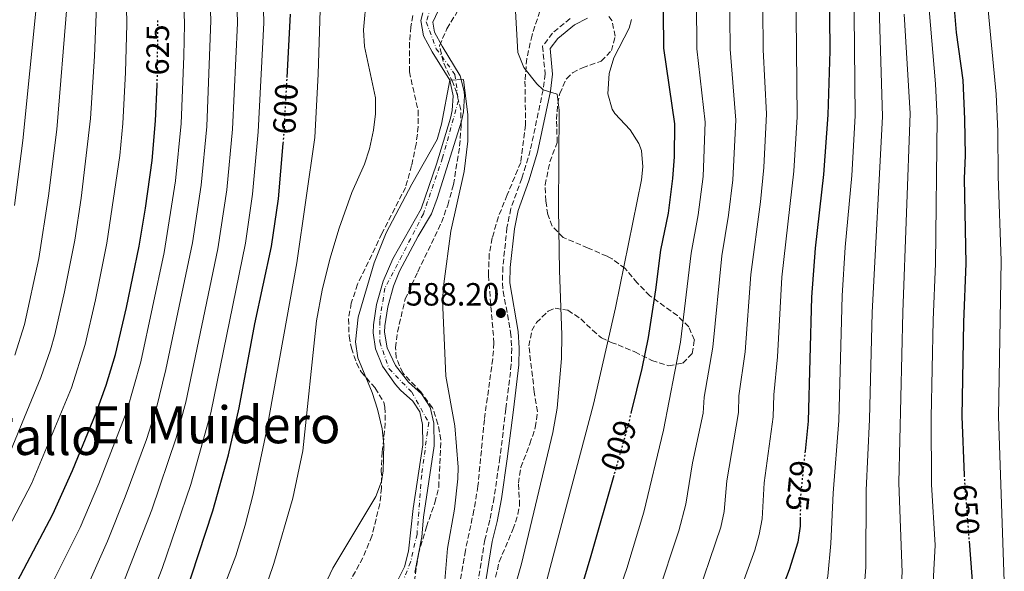
# Model space of a CAD drawing. Units: metres. Extents: x 569834 to 573264, y 4738040 to 4740388.
# Drawn here: x 570845 to 571152, y 4738896 to 4739068 of the extents above; entities that cross this region are included whole.
import ezdxf
from ezdxf.enums import TextEntityAlignment as Align

# ---------------------------------------------------------------- set-up
doc = ezdxf.new("R2010")
doc.units = ezdxf.units.M
doc.header["$MEASUREMENT"] = 0
for name, pattern in [('DGN Style 3', [2.435891, 1.739922, -0.695969]), ('DGN Style 4', [2.785615, 1.391938, -0.695969, 0.00174, -0.695969]), ('DGN Style 5', [1.217945, 0.521977, -0.695969])]:
    doc.linetypes.add(name, pattern=pattern)
for name, color, linetype, lineweight in [('Camino', 7, 'DGN Style 3', 0), ('Cauce permanente', 151, 'Continuous', 13), ('Cauce permanente (área)', 142, 'Continuous', 13), ('Cota de curva de nivel directora', 7, 'Continuous', 0), ('Cota de punto acotado terreno', 7, 'Continuous', 0), ('Curva de nivel directora', 30, 'Continuous', 30), ('Curva de nivel directora no vista', 30, 'DGN Style 5', 30), ('Curva de nivel intermedia', 30, 'Continuous', 0), ('Eje cauce permanente (área)', 70, 'DGN Style 4', 0), ('Margen derecho', 7, 'Continuous', 0), ('Punto acotado terreno (símbolo)', 7, 'Continuous', 0), ('Texto de Área (paraje) menor', 7, 'Continuous', 0), ('Zona arbolada', 92, 'DGN Style 3', 0)]:
    doc.layers.add(name, color=color, linetype=linetype, lineweight=lineweight)
doc.styles.add('Style-Arial', font='arial.ttf')

# ---------------------------------------------------------------- blocks, each defined once
blk = doc.blocks.new('5PATER')
at = {"layer": 'Punto acotado terreno (símbolo)', "linetype": 'Continuous', "lineweight": 0}
h = blk.add_hatch(color=51, dxfattribs=at)
edge = h.paths.add_edge_path()
edge.add_ellipse((0, 0), major_axis=(-0.11, -0.111), ratio=0.999422, start_angle=0, end_angle=360)

msp = doc.modelspace()

# ---------------------------------------------------------------- linework, layer by layer
at = {"layer": 'Camino', "color": 7, "linetype": 'DGN Style 3', "lineweight": 0}
msp.add_polyline3d([(571016.46, 4739068.4, 592.8), (571010.9, 4739063.84, 591.71), (571007.83, 4739059.78, 591.01), (571008.62, 4739051.12, 590.49), (571008, 4739046.2, 590), (571004.01, 4739027.36, 588.44), (571001.37, 4739018.64, 587.98), (570997.93, 4739009.25, 587.68), (570996.75, 4739003.31, 587.6), (570995.45, 4738991.04, 587.63), (570995.33, 4738986.03, 587.84), (570995.57, 4738983.44, 587.99), (570997.89, 4738970.72, 588.31), (570998.21, 4738965.76, 588.11), (570998.09, 4738960.76, 587.85), (570996.42, 4738946.87, 587.57), (570994.53, 4738931.68, 587.21), (570992.73, 4738919.28, 587.42), (570991.45, 4738912.32, 587.49), (570989.85, 4738906.16, 587.33), (570987.33, 4738890.56, 587.28)], dxfattribs=at)
at = {"layer": 'Cauce permanente', "color": 151, "linetype": 'Continuous', "lineweight": 13}
for points in [[(570976.02, 4739072.32, 586.53), (570973.62, 4739067.28, 586.59), (570974.18, 4739064.16, 586.38), (570976.52, 4739059.75, 585.81), (570982.22, 4739050.56, 585.08), (570983.45, 4739045.69, 584.98), (570983.5, 4739044.32, 584.97), (570983.18, 4739039.34, 584.9), (570982.61, 4739036.48, 584.83), (570974.97, 4739012.32, 584.05), (570973.2, 4739007.64, 583.92), (570969.05, 4739000.64, 583.58), (570963.29, 4738989.76, 583.69), (570961.44, 4738985.13, 583.66), (570959.62, 4738978.61, 583.6), (570958.69, 4738972.71, 583.58), (570958.61, 4738970.8, 583.54), (570959.45, 4738965.89, 583.27), (570962.04, 4738960.4, 582.93), (570966.13, 4738955.2, 582.28), (570970.17, 4738951.6, 582.9), (570972.88, 4738947.39, 583.38), (570974, 4738942.47, 583.3), (570974.05, 4738935.44, 583.01), (570970.77, 4738913.2, 582.1), (570970.29, 4738907.04, 582.34), (570968.05, 4738896, 582.52)], [(570962.54, 4738893.12, 581.16), (570964.87, 4738897.72, 581.54), (570966.09, 4738902.58, 581.48), (570967.54, 4738915.9, 581.23), (570970.53, 4738935.68, 581.99), (570970.48, 4738942.06, 582.31), (570969.58, 4738946, 582.38), (570967.47, 4738949.28, 582.1), (570963.56, 4738952.77, 582.92), (570962.01, 4738954.52, 583.2), (570958.01, 4738960.22, 583.72), (570955.82, 4738965.63, 583.88), (570955.08, 4738970.57, 584.14), (570955.18, 4738973.05, 584.18), (570956.17, 4738979.36, 584.22), (570958.21, 4738986.62, 584.24), (570961.25, 4738993.56, 584.22), (570970.01, 4739009.18, 584.11), (570974.83, 4739023.01, 584.46), (570979.19, 4739037.35, 584.77), (570979.68, 4739039.79, 584.77), (570979.97, 4739044.37, 584.86), (570978.93, 4739049.16, 585), (570973.46, 4739057.99, 586.27), (570970.8, 4739062.99, 586.92), (570969.95, 4739067.77, 587.24), (570970.51, 4739070.11, 587.21)]]:
    msp.add_polyline3d(points, dxfattribs=at)
at = {"layer": 'Cauce permanente (área)', "color": 142, "linetype": 'Continuous', "lineweight": 13}
for points in [[(570976.02, 4739072.32, 586.53), (570973.62, 4739067.28, 586.59), (570974.18, 4739064.16, 586.38), (570976.52, 4739059.75, 585.81), (570982.22, 4739050.56, 585.08), (570983.45, 4739045.69, 584.98), (570983.5, 4739044.32, 584.97), (570983.18, 4739039.34, 584.9), (570982.61, 4739036.48, 584.83), (570974.97, 4739012.32, 584.05), (570973.2, 4739007.64, 583.92), (570969.05, 4739000.64, 583.58), (570963.29, 4738989.76, 583.69), (570961.44, 4738985.13, 583.66), (570959.62, 4738978.61, 583.6), (570958.69, 4738972.71, 583.58), (570958.61, 4738970.8, 583.54), (570959.45, 4738965.89, 583.27), (570962.04, 4738960.4, 582.93), (570966.13, 4738955.2, 582.28), (570970.17, 4738951.6, 582.9), (570972.88, 4738947.39, 583.38), (570974, 4738942.47, 583.3), (570974.05, 4738935.44, 583.01), (570970.77, 4738913.2, 582.1), (570970.29, 4738907.04, 582.34), (570968.05, 4738896, 582.52)], [(570970.51, 4739070.11, 587.21), (570969.95, 4739067.77, 587.24), (570970.8, 4739062.99, 586.92), (570973.46, 4739057.99, 586.27), (570978.93, 4739049.16, 585), (570979.97, 4739044.37, 584.86), (570979.68, 4739039.79, 584.77), (570979.19, 4739037.35, 584.77), (570974.83, 4739023.01, 584.46), (570970.01, 4739009.18, 584.11), (570961.25, 4738993.56, 584.22), (570958.21, 4738986.62, 584.24), (570956.17, 4738979.36, 584.22), (570955.18, 4738973.05, 584.18), (570955.08, 4738970.57, 584.14), (570955.82, 4738965.63, 583.88), (570958.01, 4738960.22, 583.72), (570962.01, 4738954.52, 583.2), (570963.56, 4738952.77, 582.92), (570967.47, 4738949.28, 582.1), (570969.58, 4738946, 582.38), (570970.48, 4738942.06, 582.31), (570970.53, 4738935.68, 581.99), (570967.54, 4738915.9, 581.23), (570966.09, 4738902.58, 581.48), (570964.87, 4738897.72, 581.54), (570962.54, 4738893.12, 581.16)]]:
    msp.add_polyline3d(points, dxfattribs=at)
at = {"layer": 'Curva de nivel directora', "color": 30, "linetype": 'Continuous', "lineweight": 30, "flags": 128}
for points, elevation in [([(571033.66, 4739307.46), (571043.34, 4739297.35), (571055.14, 4739283.27), (571067.42, 4739266.31), (571072.93, 4739258.01), (571077.39, 4739249.89), (571079.26, 4739245.75), (571081.06, 4739241.07), (571082.38, 4739236.47), (571089.22, 4739205.59), (571090.63, 4739195.7), (571093.37, 4739160.28), (571094.1, 4739146.39), (571094.22, 4739133.91), (571096.31, 4739109.12), (571097, 4739090.35), (571097.22, 4739058.35), (571096.66, 4739038.36), (571095.33, 4739019.83), (571092.73, 4738996.95), (571091.58, 4738981.65), (571090.49, 4738943.03), (571089.55, 4738933.77)], 625), ([(571135.91, 4739072.7), (571136.62, 4739064.07), (571138.65, 4739049.21), (571139.21, 4739037.11), (571139.39, 4739025.79), (571139.05, 4739018.55), (571139.62, 4738992.15), (571138.89, 4738973.91), (571138.39, 4738944.48), (571139.09, 4738926.27)], 650), ([(570928.3, 4739050.04), (570929.38, 4739069.71)], 600), ([(571045.42, 4739070.46), (571045.5, 4739059.12), (571048.93, 4739035.6), (571048.83, 4739025.32), (571048.33, 4739018.56), (571046.98, 4739007.85), (571044.53, 4738996.24), (571043.01, 4738983.92), (571040.66, 4738969.1), (571038.72, 4738959.51), (571035.44, 4738945.99)], 600), ([(570843.33, 4738891.28), (570855.37, 4738914.16), (570861.51, 4738927.71), (570868.87, 4738945.64), (570872.01, 4738954.24), (570874.91, 4738963.82), (570878.33, 4738978.43), (570882.22, 4738997.5), (570884.21, 4739009.36), (570886.25, 4739024.24), (570887.3, 4739036.56), (570887.79, 4739047.8)], 625), ([(570818.11, 4738764.75), (570848.25, 4738805.36), (570862.77, 4738824.24), (570868.46, 4738832.46), (570875.77, 4738844.08), (570882.86, 4738856.75), (570887.28, 4738865.73), (570891.32, 4738874.87), (570896.35, 4738888.28), (570905.16, 4738915.2), (570910.07, 4738932.6), (570913.38, 4738947.23), (570918.29, 4738973.36), (570923.45, 4738997.44), (570925.57, 4739012.31), (570927.08, 4739029.51)], 600), ([(571029.99, 4738926.11), (571022.9, 4738901.11), (571015.21, 4738875.28), (571010.21, 4738860.08), (571006.01, 4738845.76), (570995.64, 4738816.48), (570994.16, 4738811.61), (570992.41, 4738804.16), (570989.09, 4738785.04), (570987.89, 4738780), (570985.41, 4738772), (570982.77, 4738766.64), (570979.24, 4738763.09), (570973.92, 4738758.72), (570972.29, 4738757.6), (570967.6, 4738755.77), (570966.47, 4738755.54), (570963.85, 4738756.08), (570962.45, 4738755.36), (570959.58, 4738751.11), (570954.18, 4738740.3), (570951.34, 4738733.25), (570948.56, 4738724.66)], 600), ([(571088.05, 4738913.23), (571088.01, 4738910.39), (571087.28, 4738905.44), (571084.58, 4738896.78), (571078.78, 4738881.6), (571073.34, 4738869.72), (571069.81, 4738864.22), (571061.01, 4738852.08), (571052.91, 4738840.11), (571041.06, 4738821.96), (571034.12, 4738810.46), (571021.13, 4738787.12), (571017.22, 4738777.91), (571011.83, 4738763.29), (571009.27, 4738752.07), (571003.57, 4738721.19)], 625), ([(571140.61, 4738905.77), (571141.89, 4738889.19), (571142.25, 4738877.27), (571141.21, 4738866.87), (571140.17, 4738860.87), (571138.73, 4738855.75), (571136.93, 4738851.09), (571134.09, 4738845.83), (571130.52, 4738842.34), (571108.28, 4738824.16), (571094.93, 4738811.99), (571084.01, 4738803.12), (571078.37, 4738797.6), (571074.01, 4738792.8), (571070.45, 4738787.6), (571068.41, 4738783.01), (571066.49, 4738773.2), (571062.07, 4738739.37), (571060.2, 4738721.9)], 650)]:
    msp.add_lwpolyline(points, dxfattribs=dict(at, elevation=elevation))
at = {"layer": 'Curva de nivel directora no vista', "color": 30, "linetype": 'DGN Style 5', "lineweight": 30, "flags": 128}
for points, elevation in [([(570887.79, 4739047.8), (570887.96, 4739051.55), (570888.04, 4739066.56), (570887.98, 4739068.39)], 625), ([(570927.08, 4739029.51), (570927.32, 4739032.23), (570928.3, 4739050.04)], 600), ([(571035.44, 4738945.99), (571034.25, 4738941.12), (571029.99, 4738926.11)], 600), ([(571089.55, 4738933.77), (571088.13, 4738919.83), (571088.05, 4738913.23)], 625), ([(571139.09, 4738926.27), (571139.17, 4738924.23), (571140.61, 4738905.77)], 650)]:
    msp.add_lwpolyline(points, dxfattribs=dict(at, elevation=elevation))
at = {"layer": 'Curva de nivel intermedia', "color": 30, "linetype": 'Continuous', "lineweight": 0, "flags": 128}
for points, elevation in [([(570838.62, 4738865), (570850.94, 4738884), (570863.88, 4738909.93), (570869.72, 4738923.62), (570878.38, 4738946.18), (570882.78, 4738961.49), (570890.07, 4738995.61), (570893.57, 4739017.87), (570895.3, 4739035.69), (570896.15, 4739056.68), (570896.31, 4739066.68), (570896, 4739077.18), (570894.2, 4739100.01), (570891.77, 4739124.01), (570890.72, 4739131.2), (570892.98, 4739146.24), (570897.54, 4739161.12), (570899.02, 4739166.96), (570901.62, 4739180.8), (570899.18, 4739212.56), (570893.82, 4739239.36), (570887.62, 4739264.8), (570879.1, 4739293.92), (570863.26, 4739350.48)], 620), ([(570839.96, 4738928.47), (570851.59, 4738956.62), (570854.62, 4738965.23), (570855.97, 4738970.05), (570858.98, 4738983.28), (570862.17, 4738999.41), (570864.18, 4739012.43), (570867.12, 4739037.27), (570868.37, 4739056.64), (570869.16, 4739077.69), (570868.23, 4739091.92), (570866.73, 4739107.06), (570864.3, 4739125.84), (570864.21, 4739130.84), (570864.55, 4739141.63), (570866.81, 4739157.74), (570867.15, 4739166.41), (570866.32, 4739191.98), (570862.35, 4739233.68), (570858.77, 4739251.13), (570853.79, 4739267.54), (570845.51, 4739285.09), (570840.63, 4739293.82)], 635), ([(570843.51, 4738963.62), (570846.5, 4738973.16), (570850.95, 4738993.69), (570854.06, 4739013.17), (570856.63, 4739033.82), (570859.78, 4739073.26), (570859.64, 4739084.08), (570856.04, 4739123.06), (570855.98, 4739128.68), (570856.3, 4739138.74), (570856.79, 4739143.72), (570858.8, 4739154.08), (570859.72, 4739161.47), (570860.73, 4739189.52), (570859.57, 4739204.99), (570857.19, 4739225.83), (570856.32, 4739232.57), (570852.03, 4739249.81), (570846.38, 4739265.18), (570837.41, 4739281.95)], 640), ([(570843.44, 4739010.15), (570846, 4739030.39), (570850.42, 4739073.83), (570850.65, 4739078.83), (570850.47, 4739083.83), (570847.9, 4739116.22), (570847.68, 4739128.3), (570848.77, 4739143.25), (570849.51, 4739148.01), (570851.37, 4739155.4), (570852.19, 4739160.33), (570854.68, 4739184.02), (570854.96, 4739192.97), (570853.73, 4739208.24), (570850.3, 4739231.45), (570848.46, 4739238.45), (570845.28, 4739248.5), (570843.46, 4739253.15)], 645), ([(571111.23, 4739116.5), (571113.68, 4739037.86), (571110.46, 4738976.85), (571109.65, 4738943.61), (571108.55, 4738921.59), (571108.45, 4738897.67), (571107.89, 4738889.59), (571105.49, 4738873.11), (571103.09, 4738868.31), (571088.05, 4738845.51), (571072.17, 4738832.98), (571065.35, 4738825.31), (571054.24, 4738810.29), (571048.93, 4738801.82), (571042, 4738788.99), (571037.84, 4738778.85), (571032.99, 4738761.61), (571031.83, 4738756.42), (571026.16, 4738720.31)], 635), ([(570920.95, 4738889.35), (570924.21, 4738898.8), (570930.11, 4738919.13), (570933.14, 4738933.79), (570937.41, 4738974.32), (570939.17, 4738983.84), (570941.6, 4738993.54), (570944.46, 4739003.09), (570948.41, 4739014.24), (570952.37, 4739023.04), (570953.92, 4739027.79), (570955.21, 4739033.68), (570955.86, 4739038.72), (570955.8, 4739043.72), (570952.35, 4739059.71), (570952.11, 4739064.83), (570954.86, 4739095.44)], 590), ([(571086.53, 4739090.03), (571087.12, 4739037.81), (571086.03, 4739020.93), (571082.31, 4738987.84), (571080.95, 4738963.14), (571079.86, 4738951.28), (571079.67, 4738944.38), (571076.84, 4738923.83), (571076.17, 4738912.69), (571075.23, 4738907.77), (571073.87, 4738902.95), (571067.61, 4738885.5), (571063.69, 4738876.29), (571052.53, 4738859.01), (571049.6, 4738853.4), (571045.05, 4738846.19), (571036.97, 4738831.19), (571034.05, 4738826.72), (571027.49, 4738814.69), (571019.78, 4738799.66), (571009.25, 4738770.96), (570999.69, 4738741.2), (570995.33, 4738717.84)], 620), ([(571104.58, 4739090.84), (571105.17, 4739038.11), (571104.08, 4739019.58), (571102.08, 4738997.27), (571101.12, 4738982.03), (571100.07, 4738943.32), (571098.34, 4738920.71), (571097.61, 4738905.03), (571096.61, 4738894.87), (571094.01, 4738882.87), (571077.63, 4738856.39), (571059.13, 4738832.71), (571044.94, 4738811.92), (571033.2, 4738790.99), (571028.42, 4738780.71), (571022.37, 4738762.3), (571021.15, 4738757.45), (571014.81, 4738720.34)], 630), ([(570834.35, 4738896.37), (570848.77, 4738923.56), (570861.12, 4738953.47), (570865.44, 4738966.93), (570868.66, 4738980.85), (570872.2, 4738998.46), (570876.19, 4739025.78), (570877.14, 4739035.73), (570878.03, 4739051.6), (570878.44, 4739066.58), (570878.09, 4739082.81)], 630), ([(571076.26, 4739084.47), (571076.53, 4739058.66), (571077.59, 4739038.72), (571076.73, 4739022.03), (571075.64, 4739011.37), (571072.68, 4738988.7), (571070.88, 4738964.63), (571068.98, 4738950.91), (571068.84, 4738945.74), (571065.21, 4738924.52), (571064.32, 4738914.99), (571063.28, 4738910.09), (571054.67, 4738884.72), (571052.59, 4738880.36), (571044.05, 4738865.94), (571041.01, 4738858.87), (571037.2, 4738852.27), (571029.23, 4738834.83), (571022.58, 4738822.55), (571007.29, 4738788.96), (571001.65, 4738770.08), (570990.93, 4738739.2), (570985.21, 4738714)], 615), ([(570998.86, 4739080), (571000.1, 4739057.76), (571001.99, 4739053.17), (571006.04, 4739048.03), (571008, 4739046.2), (571012.42, 4739044.88)], 590), ([(570833.4, 4738822.71), (570845.83, 4738838.19), (570854.87, 4738850.85), (570866.75, 4738870.47), (570870.59, 4738877.74), (570877.88, 4738894.17), (570886.14, 4738915.45), (570893.78, 4738937.92), (570896.73, 4738949.03), (570906.76, 4738996.71), (570909.57, 4739015.09), (570911.31, 4739033.96), (570912.84, 4739066.93), (570912.51, 4739078.45)], 610), ([(570837.36, 4738845.17), (570846.74, 4738857.92), (570849.44, 4738862.13), (570860.03, 4738879.26), (570867.42, 4738894.55), (570872.38, 4738905.71), (570877.93, 4738919.54), (570884.47, 4738937.32), (570887.49, 4738946.85), (570890.59, 4738959.17), (570898.88, 4738998.61), (570901.57, 4739016.48), (570903.3, 4739034.83), (570904.57, 4739067.82), (570904.16, 4739079.24)], 615), ([(570842.34, 4738816.03), (570854.3, 4738831.21), (570863, 4738843.77), (570871.71, 4738858.34), (570878.94, 4738871.72), (570884.15, 4738883.64), (570889.39, 4738897.25), (570898.35, 4738923.39), (570904.53, 4738945.69), (570915.37, 4738998.44), (570917.57, 4739013.7), (570919.31, 4739033.09), (570921.09, 4739067.05), (570920.75, 4739079.08)], 605), ([(571065.99, 4739078.91), (571066.19, 4739058.81), (571068.03, 4739036.7), (571067.02, 4739018.14), (571065.71, 4739007.15), (571063.66, 4738994.53), (571060.8, 4738966.12), (571058.11, 4738950.54), (571057.87, 4738945.54), (571054.5, 4738930.14), (571052.48, 4738917.28), (571050.29, 4738908.95), (571043.55, 4738888.6), (571035.58, 4738872.87), (571032.41, 4738864.34), (571029.35, 4738858.36), (571021.49, 4738838.47), (571015.94, 4738827.13), (571009.08, 4738810.57), (571000.21, 4738783.6), (570994.73, 4738770.08), (570989.93, 4738755.52), (570983.89, 4738738.88), (570973.73, 4738701.12)], 610), ([(570834.05, 4738771.17), (570855.91, 4738799.21), (570859.88, 4738802.99), (570869.53, 4738814.47), (570875.33, 4738825.84), (570879.93, 4738833.36), (570886.57, 4738845.36), (570897.25, 4738866.96), (570903.49, 4738878.24), (570912.29, 4738901.12), (570915.27, 4738910.68), (570917.78, 4738920.37), (570921.83, 4738939.97), (570931.28, 4738992.39), (570936.9, 4739031.39), (570937.94, 4739051.07), (570938.54, 4739071.04)], 595), ([(571055.71, 4739073.35), (571055.84, 4739058.96), (571058.48, 4739036.15), (571057.78, 4739019.23), (571056.31, 4739007.26), (571054.1, 4738995.38), (571050.73, 4738967.61), (571045.47, 4738940.32), (571039.37, 4738914.74), (571034.08, 4738897.21), (571032.45, 4738892.48)], 605), ([(571146.39, 4739073.14), (571149.01, 4739044.85), (571149.58, 4739033.18), (571149.69, 4739019.35), (571150.58, 4738992.98), (571149.82, 4738944.52), (571151.58, 4738893.2), (571151.29, 4738876.57), (571147.38, 4738858.04), (571145.81, 4738853.04), (571141.72, 4738843.78), (571137.25, 4738838.66), (571122.62, 4738824.49), (571117.22, 4738820.08), (571105.24, 4738807.57), (571095.76, 4738798.61), (571092.38, 4738794.93), (571087.02, 4738788.34), (571083.85, 4738783.24), (571081.85, 4738778.65), (571079.31, 4738765.12), (571075.75, 4738740.49), (571071.54, 4738699.03)], 655), ([(571128.16, 4739071.23), (571130.18, 4739048.02), (571130.7, 4739037.36), (571130.17, 4738992.11), (571129.4, 4738974.46), (571128.81, 4738944.19), (571128.96, 4738923.35), (571130.03, 4738904.52), (571129.4, 4738892.95)], 645), ([(571035.54, 4739068.13), (571034.74, 4739065.36), (571030.06, 4739056.16), (571028.6, 4739051.26), (571028.1, 4739044.96), (571029.53, 4739040.21), (571030.37, 4739038.8), (571035.05, 4739033.76), (571037.8, 4739029.52), (571038.61, 4739027.28), (571039.07, 4739022.27), (571038.61, 4739018.16), (571030.49, 4738978.38), (571023.65, 4738948.32), (570997.09, 4738848.24)], 595), ([(571120.42, 4739069.76), (571122.22, 4739038.87), (571119.97, 4738976.96), (571118.77, 4738923.93), (571119.73, 4738895.99), (571118.89, 4738883.35), (571117.73, 4738877.11), (571113.57, 4738866.07), (571106.65, 4738853.59), (571102.61, 4738847.43), (571098.05, 4738842.15), (571093.05, 4738837.27), (571082.18, 4738828.67), (571074.4, 4738820.92), (571066, 4738811.25), (571060.83, 4738804.46), (571055.92, 4738796.74), (571052.75, 4738790.5), (571048.92, 4738781.71), (571046.78, 4738775.08), (571042.52, 4738755.4), (571037.36, 4738719.17)], 640), ([(570935.77, 4738883.04), (570942.49, 4738897.28), (570955.93, 4738919.6), (570957.71, 4738924.29), (570958.25, 4738927.6), (570958.41, 4738935.76), (570957.92, 4738940.73), (570956.42, 4738946.77), (570954.73, 4738952), (570950.29, 4738962.8), (570949.54, 4738967.78), (570950.45, 4738975.42), (570955.41, 4738992.4), (570959.15, 4739001.67), (570967.09, 4739016.8), (570974.97, 4739030.72), (570976.39, 4739035.51), (570978.93, 4739049.16), (570983.22, 4739049.36), (570984.53, 4739038.4), (570984.53, 4739030.24), (570983.37, 4739020.8), (570979.25, 4739002.24), (570977.05, 4738985.84), (570976.68, 4738980.84), (570977.69, 4738957.12), (570980.49, 4738941.6), (570981.54, 4738928.75), (570981.45, 4738925.12), (570980.37, 4738915.68), (570978.21, 4738903.44), (570976.98, 4738888.55)], 585), ([(571012.42, 4739044.88), (571012.98, 4739039.9), (571012.77, 4739009.12), (571013.1, 4738989.96), (571013.85, 4738969.97), (571013.76, 4738962.6), (571012.34, 4738947.11), (571011, 4738939.56), (571001.29, 4738898.64), (570996.25, 4738881.36)], 590)]:
    msp.add_lwpolyline(points, dxfattribs=dict(at, elevation=elevation))
at = {"layer": 'Eje cauce permanente (área)', "color": 70, "linetype": 'DGN Style 4', "lineweight": 0}
msp.add_polyline3d([(570973.07, 4739071.95, 586.89), (570971.63, 4739067.36, 586.94), (570974.72, 4739059, 586.09), (570980.53, 4739051.01, 585.12), (570981.62, 4739042.83, 584.89), (570976.71, 4739025.03, 584.48), (570970.72, 4739007.58, 583.99), (570964, 4738994.5, 583.89), (570958.75, 4738984.46, 584.05), (570957.12, 4738974.28, 583.9), (570957.12, 4738967.74, 583.71), (570960.02, 4738959.38, 583.37), (570967.1, 4738952.12, 582.25), (570972.37, 4738942.67, 582.87), (570970.19, 4738926.32, 581.93), (570968.74, 4738907.92, 581.91), (570966.74, 4738899.2, 581.92), (570964.38, 4738893.2, 581.63)], dxfattribs=at)
at = {"layer": 'Margen derecho', "color": 7, "linetype": 'Continuous', "lineweight": 0}
for points in [[(570992.14, 4738905.67, 587.83), (570993.73, 4738911.81, 587.95), (570995.04, 4738918.9, 587.88), (570996.85, 4738931.36, 587.66), (570998.74, 4738946.59, 587.91), (571000.42, 4738960.59, 588.15), (571000.55, 4738965.8, 588.42), (571000.22, 4738971, 588.63), (570997.67, 4738986.11, 588.15), (570997.79, 4738990.88, 587.95), (570999.06, 4739002.96, 587.95), (571000.18, 4739008.62, 588.05), (571003.59, 4739017.89, 588.37), (571006.28, 4739026.77, 588.83), (571010.31, 4739045.82, 590.04), (571010.96, 4739051.08, 590.7), (571010.24, 4739059.09, 591.26), (571012.59, 4739062.2, 591.69), (571017.74, 4739066.43, 592.62), (571021.85, 4739068.5, 593.24)], [(570989.63, 4738890.13, 587.85), (570992.14, 4738905.67, 587.83)]]:
    msp.add_polyline3d(points, dxfattribs=at)
at = {"layer": 'Zona arbolada', "color": 92, "linetype": 'DGN Style 3', "lineweight": 0}
for points in [[(570967.49, 4738890.7, 582.5), (570969.17, 4738901.68, 582.47), (570971.69, 4738910.16, 582.55), (570974.29, 4738917.68, 583.05), (570975.49, 4738922.54, 583.26), (570976.17, 4738937.28, 583.66), (570975.26, 4738942.17, 583.62), (570973.59, 4738947.22, 583.55), (570969.9, 4738952.16, 582.86), (570964.29, 4738958.08, 582.51), (570962.25, 4738962.78, 582.72), (570962.05, 4738965.92, 582.83), (570962.69, 4738970.8, 582.85), (570965.01, 4738981.04, 583.11), (570969.01, 4738989.6, 583.67), (570976.36, 4739004.88, 584.48), (570978.3, 4739010.32, 584.58), (570980.09, 4739016.72, 584.64), (570982.01, 4739028.64, 584.69), (570982.49, 4739034.96, 584.82), (570982.34, 4739039.94, 584.83), (570981.11, 4739045.16, 584.88), (570979.94, 4739048.48, 584.98), (570976.86, 4739054.96, 585.57), (570975.72, 4739059.9, 585.95), (570978.04, 4739065.22, 586.03), (570982.58, 4739072.64, 587.51)], [(570967.49, 4738890.7, 582.5), (570969.17, 4738901.68, 582.47), (570971.69, 4738910.16, 582.55), (570974.29, 4738917.68, 583.05), (570975.49, 4738922.54, 583.26), (570976.17, 4738937.28, 583.66), (570975.26, 4738942.17, 583.62), (570973.59, 4738947.22, 583.55), (570969.9, 4738952.16, 582.86), (570964.29, 4738958.08, 582.51), (570962.25, 4738962.78, 582.72), (570962.05, 4738965.92, 582.83), (570962.69, 4738970.8, 582.85), (570965.01, 4738981.04, 583.11), (570969.01, 4738989.6, 583.67), (570976.36, 4739004.88, 584.48), (570978.3, 4739010.32, 584.58), (570980.09, 4739016.72, 584.64), (570982.01, 4739028.64, 584.69), (570982.49, 4739034.96, 584.82), (570982.34, 4739039.94, 584.83), (570981.11, 4739045.16, 584.88), (570979.94, 4739048.48, 584.98), (570976.86, 4739054.96, 585.57), (570975.72, 4739059.9, 585.95), (570978.04, 4739065.22, 586.03), (570982.58, 4739072.64, 587.51)], [(571006.98, 4739070.64, 592.03), (571004.54, 4739063.2, 591.13), (571002.9, 4739055.92, 590.24), (571002.34, 4739048.88, 589.48), (571002.53, 4739035.28, 588.16), (571001.01, 4739023.62, 587.91), (570996.83, 4739013.51, 587.35), (570994.09, 4739006.72, 587.16), (570992.13, 4739000.08, 586.91), (570991.25, 4738995.15, 586.89), (570990.96, 4738988.43, 587.16), (570992.69, 4738967.44, 587.47), (570992.32, 4738962.47, 587.18), (570989.7, 4738943.6, 586.46), (570987.71, 4738922.87, 586.3), (570986.45, 4738915.36, 586.34), (570983.81, 4738902.8, 586.19), (570981.77, 4738890.72, 585.98)], [(571006.98, 4739070.64, 592.03), (571004.54, 4739063.2, 591.13), (571002.9, 4739055.92, 590.24), (571002.34, 4739048.88, 589.48), (571002.53, 4739035.28, 588.16), (571001.01, 4739023.62, 587.91), (570996.83, 4739013.51, 587.35), (570994.09, 4739006.72, 587.16), (570992.13, 4739000.08, 586.91), (570991.25, 4738995.15, 586.89), (570990.96, 4738988.43, 587.16), (570992.69, 4738967.44, 587.47), (570992.32, 4738962.47, 587.18), (570989.7, 4738943.6, 586.46), (570987.71, 4738922.87, 586.3), (570986.45, 4738915.36, 586.34), (570983.81, 4738902.8, 586.19), (570981.77, 4738890.72, 585.98)], [(570967.42, 4739069.31, 587.68), (570966.86, 4739065.84, 587.71), (570966.43, 4739060.88, 587.6), (570966.35, 4739051.8, 587.47), (570969.1, 4739039.76, 586.83), (570969.15, 4739034.76, 586.63), (570968.46, 4739029.29, 586.47), (570967.06, 4739022.64, 585.86), (570965.17, 4739015.84, 585.41), (570957.83, 4739001.45, 585.4), (570950.25, 4738985.68, 586.16), (570948.29, 4738979.84, 586.25), (570947.41, 4738974.91, 586.16), (570947.6, 4738969.51, 585.83), (570948.33, 4738965.84, 585.67), (570949.94, 4738961.11, 585.18), (570951.37, 4738958.4, 585.12), (570955.73, 4738953.36, 584.7), (570958.37, 4738949.03, 584.38), (570958.77, 4738947.44, 584.4), (570958.87, 4738942.47, 584.67), (570957.93, 4738933.52, 585.09), (570957.61, 4738927.92, 585.13), (570957.73, 4738922.32, 584.76), (570957.13, 4738917.36, 584.39), (570954.71, 4738907.33, 583.58), (570951.9, 4738900.55, 583.29), (570944.13, 4738886.48, 582.98)], [(570967.42, 4739069.31, 587.68), (570966.86, 4739065.84, 587.71), (570966.43, 4739060.88, 587.6), (570966.35, 4739051.8, 587.47), (570969.1, 4739039.76, 586.83), (570969.15, 4739034.76, 586.63), (570968.46, 4739029.29, 586.47), (570967.06, 4739022.64, 585.86), (570965.17, 4739015.84, 585.41), (570957.83, 4739001.45, 585.4), (570950.25, 4738985.68, 586.16), (570948.29, 4738979.84, 586.25), (570947.41, 4738974.91, 586.16), (570947.6, 4738969.51, 585.83), (570948.33, 4738965.84, 585.67), (570949.94, 4738961.11, 585.18), (570951.37, 4738958.4, 585.12), (570955.73, 4738953.36, 584.7), (570958.37, 4738949.03, 584.38), (570958.77, 4738947.44, 584.4), (570958.87, 4738942.47, 584.67), (570957.93, 4738933.52, 585.09), (570957.61, 4738927.92, 585.13), (570957.73, 4738922.32, 584.76), (570957.13, 4738917.36, 584.39), (570954.71, 4738907.33, 583.58), (570951.9, 4738900.55, 583.29), (570944.13, 4738886.48, 582.98)], [(570993.21, 4738894.48, 588.39), (570994.34, 4738899.33, 588.51), (570998.61, 4738909.36, 589), (571000.14, 4738914.12, 589.08), (571000.69, 4738916.88, 589.06), (571000.33, 4738923.76, 588.68), (571001.06, 4738928.71, 588.59), (571003.89, 4738936, 588.8), (571005.57, 4738941.12, 589.08), (571006.24, 4738946.04, 589.04), (571005.25, 4738952.16, 588.94), (571003.57, 4738966.48, 588.85), (571004.48, 4738971.27, 589.11), (571005.89, 4738973.76, 589.25), (571009.6, 4738977.33, 589.62), (571011.77, 4738978.24, 589.83), (571015.73, 4738977.6, 590.64), (571019.69, 4738974.88, 591.78), (571023.41, 4738971.36, 592.91), (571026.13, 4738969.04, 594.15), (571029.2, 4738967.6, 595.46), (571031.33, 4738966.8, 596.39), (571036.57, 4738964.64, 598.68), (571041.85, 4738962, 601.27), (571047.13, 4738960.32, 603.95), (571051.49, 4738961.12, 605.97), (571054.41, 4738964.08, 607.1), (571055.09, 4738968.32, 607.08), (571053.33, 4738972.4, 605.98), (571049.79, 4738975.92, 603.99), (571041.24, 4738982.08, 599.36), (571037.3, 4738986.12, 597.47), (571033.49, 4738990.64, 595.24), (571029.54, 4738993.55, 593.98), (571027.89, 4738994.4, 593.51), (571022.01, 4738996.96, 591.89), (571014.21, 4739000.24, 590.25), (571010.83, 4739003.81, 589.7), (571009.45, 4739007.36, 589.5), (571008.85, 4739011.6, 589.31), (571008.65, 4739016.59, 589.26), (571010.09, 4739023.76, 589.51), (571012.41, 4739029.84, 589.91), (571012.13, 4739036.96, 589.85), (571012.56, 4739041.89, 589.97), (571013.18, 4739045.04, 590.24), (571015.27, 4739049.65, 590.75), (571017.18, 4739051.52, 591.28), (571020.3, 4739053.04, 592.17), (571026.1, 4739055.12, 593.85), (571029.26, 4739058.41, 594.72), (571030.42, 4739062.88, 594.58), (571029.48, 4739067.65, 594.12), (571028.42, 4739069.04, 593.92)], [(570993.21, 4738894.48, 588.39), (570994.34, 4738899.33, 588.51), (570998.61, 4738909.36, 589), (571000.14, 4738914.12, 589.08), (571000.69, 4738916.88, 589.06), (571000.33, 4738923.76, 588.68), (571001.06, 4738928.71, 588.59), (571003.89, 4738936, 588.8), (571005.57, 4738941.12, 589.08), (571006.24, 4738946.04, 589.04), (571005.25, 4738952.16, 588.94), (571003.57, 4738966.48, 588.85), (571004.48, 4738971.27, 589.11), (571005.89, 4738973.76, 589.25), (571009.6, 4738977.33, 589.62), (571011.77, 4738978.24, 589.83), (571015.73, 4738977.6, 590.64), (571019.69, 4738974.88, 591.78), (571023.41, 4738971.36, 592.91), (571026.13, 4738969.04, 594.15), (571029.2, 4738967.6, 595.46), (571031.33, 4738966.8, 596.39), (571036.57, 4738964.64, 598.68), (571041.85, 4738962, 601.27), (571047.13, 4738960.32, 603.95), (571051.49, 4738961.12, 605.97), (571054.41, 4738964.08, 607.1), (571055.09, 4738968.32, 607.08), (571053.33, 4738972.4, 605.98), (571049.79, 4738975.92, 603.99), (571041.24, 4738982.08, 599.36), (571037.3, 4738986.12, 597.47), (571033.49, 4738990.64, 595.24), (571029.54, 4738993.55, 593.98), (571027.89, 4738994.4, 593.51), (571022.01, 4738996.96, 591.89), (571014.21, 4739000.24, 590.25), (571010.83, 4739003.81, 589.7), (571009.45, 4739007.36, 589.5), (571008.85, 4739011.6, 589.31), (571008.65, 4739016.59, 589.26), (571010.09, 4739023.76, 589.51), (571012.41, 4739029.84, 589.91), (571012.13, 4739036.96, 589.85), (571012.56, 4739041.89, 589.97), (571013.18, 4739045.04, 590.24), (571015.27, 4739049.65, 590.75), (571017.18, 4739051.52, 591.28), (571020.3, 4739053.04, 592.17), (571026.1, 4739055.12, 593.85), (571029.26, 4739058.41, 594.72), (571030.42, 4739062.88, 594.58), (571029.48, 4739067.65, 594.12)], [(571029.48, 4739067.65, 594.12), (571028.42, 4739069.04, 593.92)]]:
    msp.add_polyline3d(points, dxfattribs=at)

# ---------------------------------------------------------------- block references
at = {"layer": 'Punto acotado terreno (símbolo)', "color": 7, "linetype": 'Continuous', "lineweight": 0, "xscale": 10, "yscale": 10, "zscale": 10}
msp.add_blockref('5PATER', (570994.85, 4738976.72, 588.2), dxfattribs=at)

# ---------------------------------------------------------------- texts
at = {"layer": 'Cota de curva de nivel directora', "color": 7, "linetype": 'Continuous', "lineweight": 0, "style": 'Style-Arial'}
for s, rotation, p in [('625', 89.6831, (570888, 4739058.61, 625)), ('600', 86.856, (570927.76, 4739040.3, 600)), ('600', 250.7939, (571031.53, 4738935.51, 600)), ('625', 264.1916, (571087.79, 4738923, 625)), ('650', 274.4387, (571139.84, 4738915.59, 650))]:
    msp.add_text(s, height=7, rotation=rotation, dxfattribs=at).set_placement(p, align=Align.MIDDLE_CENTER)
at = {"layer": 'Cota de punto acotado terreno', "color": 7, "linetype": 'Continuous', "lineweight": 0, "style": 'Style-Arial'}
msp.add_text('588.20', height=7, dxfattribs=at).set_placement((570965.23, 4738979.05, 588.2))
at = {"layer": 'Texto de Área (paraje) menor', "color": 7, "linetype": 'Continuous', "lineweight": 0, "style": 'Style-Arial'}
for s, p in [('El Muidero', (570906.03, 4738941.94, 614.1)), ('Piedra del Fallo', (570813.82, 4738938.3, 667.99))]:
    msp.add_text(s, height=11.5, dxfattribs=at).set_placement(p, align=Align.MIDDLE_CENTER)

doc.saveas('drawing.dxf')
